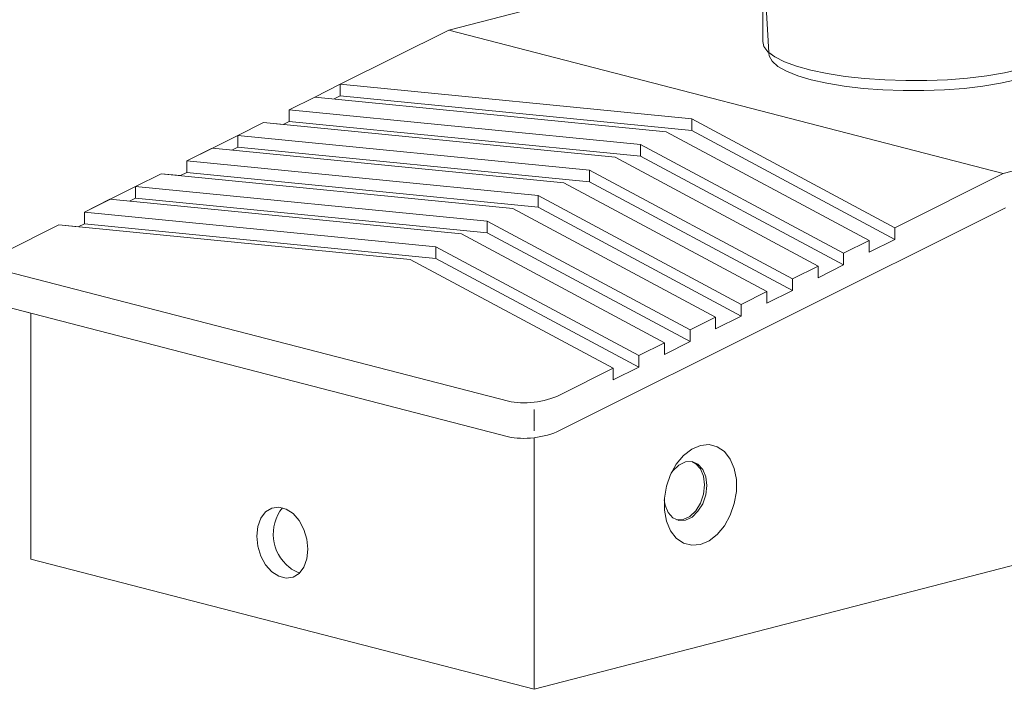
# Model space of a CAD drawing. Units: inches. Extents: x 53 to 243, y -34 to 243.
# Drawn here: x 96 to 151, y 51 to 89 of the extents above; entities that cross this region are included whole.
import ezdxf

# ---------------------------------------------------------------- set-up
doc = ezdxf.new("R2010")
doc.units = ezdxf.units.IN
doc.header["$MEASUREMENT"] = 0
doc.layers.add('_U+30EC_U+30A4_U+30E4_U+30FC 1', color=7, linetype='Continuous')

# ---------------------------------------------------------------- blocks, each defined once
blk = doc.blocks.new('block 63')
at = {"layer": '_U+30EC_U+30A4_U+30E4_U+30FC 1', "color": 29, "lineweight": 18}
blk.add_lwpolyline([(138.083, 86.71), (138.083, 86.669)], dxfattribs=at)
blk = doc.blocks.new('block 68')
at = {"layer": '_U+30EC_U+30A4_U+30E4_U+30FC 1', "color": 29, "lineweight": 18}
blk.add_lwpolyline([(137.746, 106.209), (137.746, 87.321)], dxfattribs=at)
blk = doc.blocks.new('block 306')
at = {"layer": '_U+30EC_U+30A4_U+30E4_U+30FC 1', "color": 29, "lineweight": 18}
blk.add_lwpolyline([(140.453, 85.189), (139.697, 85.415), (139.073, 85.666), (138.593, 85.938), (138.268, 86.224), (138.104, 86.52), (138.083, 86.669)], dxfattribs=at)
blk = doc.blocks.new('block 307')
at = {"layer": '_U+30EC_U+30A4_U+30E4_U+30FC 1', "color": 29, "lineweight": 18}
blk.add_lwpolyline([(154.266, 86.669), (154.245, 86.52), (154.081, 86.224), (153.756, 85.938), (153.276, 85.666), (152.652, 85.415), (151.896, 85.189), (151.024, 84.993), (150.052, 84.831), (149.002, 84.707), (147.894, 84.623), (146.751, 84.581), (145.597, 84.581), (144.455, 84.623), (143.347, 84.707), (142.297, 84.831), (141.326, 84.993), (140.453, 85.189)], dxfattribs=at)
blk = doc.blocks.new('block 310')
at = {"layer": '_U+30EC_U+30A4_U+30E4_U+30FC 1', "color": 29, "lineweight": 18}
blk.add_lwpolyline([(152.134, 85.778), (151.247, 85.579), (150.261, 85.413), (149.195, 85.284), (148.071, 85.195), (146.909, 85.148), (145.733, 85.142), (144.566, 85.18), (143.43, 85.258), (142.348, 85.377), (141.34, 85.534), (140.426, 85.725), (139.624, 85.948), (138.95, 86.197), (138.416, 86.468), (138.033, 86.756), (137.809, 87.055), (137.746, 87.321)], dxfattribs=at)
blk = doc.blocks.new('block 312')
at = {"layer": '_U+30EC_U+30A4_U+30E4_U+30FC 1', "color": 29, "lineweight": 18}
blk.add_lwpolyline([(129.387, 69.055), (126.388, 67.555)], dxfattribs=at)
blk = doc.blocks.new('block 313')
at = {"layer": '_U+30EC_U+30A4_U+30E4_U+30FC 1', "color": 29, "lineweight": 18}
blk.add_open_spline([(123.527, 67.211), (124.317, 67.006), (125.598, 67.161), (126.388, 67.555)], degree=3, dxfattribs=at)
blk = doc.blocks.new('block 314')
at = {"layer": '_U+30EC_U+30A4_U+30E4_U+30FC 1', "color": 29, "lineweight": 18}
blk.add_lwpolyline([(123.527, 67.211), (95.396, 74.492)], dxfattribs=at)
blk = doc.blocks.new('block 316')
at = {"layer": '_U+30EC_U+30A4_U+30E4_U+30FC 1', "color": 29, "lineweight": 18}
blk.add_lwpolyline([(98.396, 77.075), (95.396, 75.576)], dxfattribs=at)
blk = doc.blocks.new('block 317')
at = {"layer": '_U+30EC_U+30A4_U+30E4_U+30FC 1', "color": 29, "lineweight": 18}
blk.add_lwpolyline([(118.044, 75.14), (98.396, 77.075)], dxfattribs=at)
blk = doc.blocks.new('block 318')
at = {"layer": '_U+30EC_U+30A4_U+30E4_U+30FC 1', "color": 29, "lineweight": 18}
blk.add_lwpolyline([(129.387, 69.055), (118.044, 75.14)], dxfattribs=at)
blk = doc.blocks.new('block 319')
at = {"layer": '_U+30EC_U+30A4_U+30E4_U+30FC 1', "color": 29, "lineweight": 18}
blk.add_lwpolyline([(151.181, 79.944), (145.122, 76.917)], dxfattribs=at)
blk = doc.blocks.new('block 320')
at = {"layer": '_U+30EC_U+30A4_U+30E4_U+30FC 1', "color": 29, "lineweight": 18}
blk.add_lwpolyline([(173.59, 85.744), (151.181, 79.944)], dxfattribs=at)
blk = doc.blocks.new('block 322')
at = {"layer": '_U+30EC_U+30A4_U+30E4_U+30FC 1', "color": 29, "lineweight": 18}
blk.add_lwpolyline([(129.387, 68.403), (129.387, 69.055)], dxfattribs=at)
blk = doc.blocks.new('block 323')
at = {"layer": '_U+30EC_U+30A4_U+30E4_U+30FC 1', "color": 29, "lineweight": 18}
blk.add_lwpolyline([(130.818, 69.118), (129.387, 68.403)], dxfattribs=at)
blk = doc.blocks.new('block 324')
at = {"layer": '_U+30EC_U+30A4_U+30E4_U+30FC 1', "color": 29, "lineweight": 18}
blk.add_lwpolyline([(130.818, 69.118), (130.818, 69.769)], dxfattribs=at)
blk = doc.blocks.new('block 325')
at = {"layer": '_U+30EC_U+30A4_U+30E4_U+30FC 1', "color": 29, "lineweight": 18}
blk.add_lwpolyline([(132.248, 70.484), (130.818, 69.769)], dxfattribs=at)
blk = doc.blocks.new('block 326')
at = {"layer": '_U+30EC_U+30A4_U+30E4_U+30FC 1', "color": 29, "lineweight": 18}
blk.add_lwpolyline([(132.248, 69.832), (132.248, 70.484)], dxfattribs=at)
blk = doc.blocks.new('block 327')
at = {"layer": '_U+30EC_U+30A4_U+30E4_U+30FC 1', "color": 29, "lineweight": 18}
blk.add_lwpolyline([(133.679, 70.547), (132.248, 69.832)], dxfattribs=at)
blk = doc.blocks.new('block 328')
at = {"layer": '_U+30EC_U+30A4_U+30E4_U+30FC 1', "color": 29, "lineweight": 18}
blk.add_lwpolyline([(133.679, 70.547), (133.679, 71.198)], dxfattribs=at)
blk = doc.blocks.new('block 329')
at = {"layer": '_U+30EC_U+30A4_U+30E4_U+30FC 1', "color": 29, "lineweight": 18}
blk.add_lwpolyline([(135.109, 71.913), (133.679, 71.198)], dxfattribs=at)
blk = doc.blocks.new('block 330')
at = {"layer": '_U+30EC_U+30A4_U+30E4_U+30FC 1', "color": 29, "lineweight": 18}
blk.add_lwpolyline([(135.109, 71.262), (135.109, 71.913)], dxfattribs=at)
blk = doc.blocks.new('block 331')
at = {"layer": '_U+30EC_U+30A4_U+30E4_U+30FC 1', "color": 29, "lineweight": 18}
blk.add_lwpolyline([(136.539, 71.977), (135.109, 71.262)], dxfattribs=at)
blk = doc.blocks.new('block 332')
at = {"layer": '_U+30EC_U+30A4_U+30E4_U+30FC 1', "color": 29, "lineweight": 18}
blk.add_lwpolyline([(136.539, 71.977), (136.539, 72.628)], dxfattribs=at)
blk = doc.blocks.new('block 333')
at = {"layer": '_U+30EC_U+30A4_U+30E4_U+30FC 1', "color": 29, "lineweight": 18}
blk.add_lwpolyline([(137.97, 73.343), (136.539, 72.628)], dxfattribs=at)
blk = doc.blocks.new('block 334')
at = {"layer": '_U+30EC_U+30A4_U+30E4_U+30FC 1', "color": 29, "lineweight": 18}
blk.add_lwpolyline([(137.97, 72.692), (137.97, 73.343)], dxfattribs=at)
blk = doc.blocks.new('block 335')
at = {"layer": '_U+30EC_U+30A4_U+30E4_U+30FC 1', "color": 29, "lineweight": 18}
blk.add_lwpolyline([(139.4, 73.406), (137.97, 72.692)], dxfattribs=at)
blk = doc.blocks.new('block 336')
at = {"layer": '_U+30EC_U+30A4_U+30E4_U+30FC 1', "color": 29, "lineweight": 18}
blk.add_lwpolyline([(139.4, 73.406), (139.4, 74.058)], dxfattribs=at)
blk = doc.blocks.new('block 337')
at = {"layer": '_U+30EC_U+30A4_U+30E4_U+30FC 1', "color": 29, "lineweight": 18}
blk.add_lwpolyline([(140.83, 74.772), (139.4, 74.058)], dxfattribs=at)
blk = doc.blocks.new('block 338')
at = {"layer": '_U+30EC_U+30A4_U+30E4_U+30FC 1', "color": 29, "lineweight": 18}
blk.add_lwpolyline([(140.83, 74.121), (140.83, 74.772)], dxfattribs=at)
blk = doc.blocks.new('block 339')
at = {"layer": '_U+30EC_U+30A4_U+30E4_U+30FC 1', "color": 29, "lineweight": 18}
blk.add_lwpolyline([(142.261, 74.836), (140.83, 74.121)], dxfattribs=at)
blk = doc.blocks.new('block 340')
at = {"layer": '_U+30EC_U+30A4_U+30E4_U+30FC 1', "color": 29, "lineweight": 18}
blk.add_lwpolyline([(142.261, 74.836), (142.261, 75.487)], dxfattribs=at)
blk = doc.blocks.new('block 341')
at = {"layer": '_U+30EC_U+30A4_U+30E4_U+30FC 1', "color": 29, "lineweight": 18}
blk.add_lwpolyline([(143.691, 76.202), (142.261, 75.487)], dxfattribs=at)
blk = doc.blocks.new('block 342')
at = {"layer": '_U+30EC_U+30A4_U+30E4_U+30FC 1', "color": 29, "lineweight": 18}
blk.add_lwpolyline([(143.691, 75.55), (143.691, 76.202)], dxfattribs=at)
blk = doc.blocks.new('block 343')
at = {"layer": '_U+30EC_U+30A4_U+30E4_U+30FC 1', "color": 29, "lineweight": 18}
blk.add_lwpolyline([(145.122, 76.265), (143.691, 75.55)], dxfattribs=at)
blk = doc.blocks.new('block 344')
at = {"layer": '_U+30EC_U+30A4_U+30E4_U+30FC 1', "color": 29, "lineweight": 18}
blk.add_lwpolyline([(145.122, 76.265), (145.122, 76.917)], dxfattribs=at)
blk = doc.blocks.new('block 345')
at = {"layer": '_U+30EC_U+30A4_U+30E4_U+30FC 1', "color": 29, "lineweight": 18}
blk.add_lwpolyline([(126.388, 65.571), (151.306, 78.022)], dxfattribs=at)
blk = doc.blocks.new('block 346')
at = {"layer": '_U+30EC_U+30A4_U+30E4_U+30FC 1', "color": 29, "lineweight": 18}
blk.add_open_spline([(123.527, 65.227), (124.317, 65.022), (125.598, 65.176), (126.388, 65.571)], degree=3, dxfattribs=at)
blk = doc.blocks.new('block 347')
at = {"layer": '_U+30EC_U+30A4_U+30E4_U+30FC 1', "color": 29, "lineweight": 18}
blk.add_lwpolyline([(123.527, 65.227), (95.396, 72.508)], dxfattribs=at)
blk = doc.blocks.new('block 349')
at = {"layer": '_U+30EC_U+30A4_U+30E4_U+30FC 1', "color": 29, "lineweight": 18}
blk.add_lwpolyline([(134.255, 59.207), (134.74, 59.413), (135.197, 59.768), (135.599, 60.251), (135.922, 60.834), (136.149, 61.484), (136.266, 62.162), (136.266, 62.829), (136.149, 63.447), (135.922, 63.979), (135.599, 64.395), (135.197, 64.67), (134.74, 64.788), (134.255, 64.743), (133.77, 64.537), (133.313, 64.182), (132.911, 63.699), (132.587, 63.116), (132.36, 62.466), (132.243, 61.788), (132.243, 61.121), (132.36, 60.503), (132.587, 59.971), (132.911, 59.555), (133.313, 59.28), (133.77, 59.162), (134.255, 59.207)], dxfattribs=at)
blk = doc.blocks.new('block 351')
at = {"layer": '_U+30EC_U+30A4_U+30E4_U+30FC 1', "color": 29, "lineweight": 18}
blk.add_lwpolyline([(124.957, 51.101), (172.159, 63.318)], dxfattribs=at)
blk = doc.blocks.new('block 352')
at = {"layer": '_U+30EC_U+30A4_U+30E4_U+30FC 1', "color": 29, "lineweight": 18}
blk.add_lwpolyline([(124.957, 65.174), (124.957, 51.101)], dxfattribs=at)
blk = doc.blocks.new('block 353')
at = {"layer": '_U+30EC_U+30A4_U+30E4_U+30FC 1', "color": 29, "lineweight": 18}
blk.add_lwpolyline([(96.827, 58.382), (124.957, 51.101)], dxfattribs=at)
blk = doc.blocks.new('block 354')
at = {"layer": '_U+30EC_U+30A4_U+30E4_U+30FC 1', "color": 29, "lineweight": 18}
blk.add_lwpolyline([(96.827, 72.138), (96.827, 58.382)], dxfattribs=at)
blk = doc.blocks.new('block 355')
at = {"layer": '_U+30EC_U+30A4_U+30E4_U+30FC 1', "color": 29, "lineweight": 18}
blk.add_lwpolyline([(109.462, 59.671), (109.52, 60.207), (109.689, 60.669), (109.955, 61.02), (110.298, 61.232), (110.689, 61.288), (111.096, 61.182), (111.486, 60.925), (111.829, 60.536), (112.095, 60.046), (112.264, 59.496), (112.323, 58.931), (112.264, 58.396), (112.095, 57.933), (111.829, 57.582), (111.486, 57.37), (111.096, 57.315), (110.689, 57.42), (110.298, 57.678), (109.955, 58.067), (109.689, 58.556), (109.52, 59.106), (109.462, 59.671)], dxfattribs=at)
blk = doc.blocks.new('block 356')
at = {"layer": '_U+30EC_U+30A4_U+30E4_U+30FC 1', "color": 29, "lineweight": 18}
blk.add_lwpolyline([(119.474, 75.203), (130.818, 69.118)], dxfattribs=at)
blk = doc.blocks.new('block 357')
at = {"layer": '_U+30EC_U+30A4_U+30E4_U+30FC 1', "color": 29, "lineweight": 18}
blk.add_lwpolyline([(99.485, 76.968), (99.826, 77.139)], dxfattribs=at)
blk = doc.blocks.new('block 358')
at = {"layer": '_U+30EC_U+30A4_U+30E4_U+30FC 1', "color": 29, "lineweight": 18}
blk.add_lwpolyline([(99.826, 77.139), (119.474, 75.203)], dxfattribs=at)
blk = doc.blocks.new('block 359')
at = {"layer": '_U+30EC_U+30A4_U+30E4_U+30FC 1', "color": 29, "lineweight": 18}
blk.add_lwpolyline([(119.474, 75.854), (130.818, 69.769)], dxfattribs=at)
blk = doc.blocks.new('block 360')
at = {"layer": '_U+30EC_U+30A4_U+30E4_U+30FC 1', "color": 29, "lineweight": 18}
blk.add_lwpolyline([(99.826, 77.79), (119.474, 75.854)], dxfattribs=at)
blk = doc.blocks.new('block 361')
at = {"layer": '_U+30EC_U+30A4_U+30E4_U+30FC 1', "color": 29, "lineweight": 18}
blk.add_lwpolyline([(101.257, 78.505), (99.826, 77.79)], dxfattribs=at)
blk = doc.blocks.new('block 362')
at = {"layer": '_U+30EC_U+30A4_U+30E4_U+30FC 1', "color": 29, "lineweight": 18}
blk.add_lwpolyline([(120.905, 76.569), (101.257, 78.505)], dxfattribs=at)
blk = doc.blocks.new('block 363')
at = {"layer": '_U+30EC_U+30A4_U+30E4_U+30FC 1', "color": 29, "lineweight": 18}
blk.add_lwpolyline([(132.248, 70.484), (120.905, 76.569)], dxfattribs=at)
blk = doc.blocks.new('block 364')
at = {"layer": '_U+30EC_U+30A4_U+30E4_U+30FC 1', "color": 29, "lineweight": 18}
blk.add_lwpolyline([(119.474, 75.203), (119.474, 75.854)], dxfattribs=at)
blk = doc.blocks.new('block 365')
at = {"layer": '_U+30EC_U+30A4_U+30E4_U+30FC 1', "color": 29, "lineweight": 18}
blk.add_lwpolyline([(122.335, 76.632), (133.679, 70.547)], dxfattribs=at)
blk = doc.blocks.new('block 366')
at = {"layer": '_U+30EC_U+30A4_U+30E4_U+30FC 1', "color": 29, "lineweight": 18}
blk.add_lwpolyline([(102.346, 78.398), (102.687, 78.568)], dxfattribs=at)
blk = doc.blocks.new('block 367')
at = {"layer": '_U+30EC_U+30A4_U+30E4_U+30FC 1', "color": 29, "lineweight": 18}
blk.add_lwpolyline([(102.687, 78.568), (122.335, 76.632)], dxfattribs=at)
blk = doc.blocks.new('block 368')
at = {"layer": '_U+30EC_U+30A4_U+30E4_U+30FC 1', "color": 29, "lineweight": 18}
blk.add_lwpolyline([(122.335, 77.284), (133.679, 71.198)], dxfattribs=at)
blk = doc.blocks.new('block 369')
at = {"layer": '_U+30EC_U+30A4_U+30E4_U+30FC 1', "color": 29, "lineweight": 18}
blk.add_lwpolyline([(102.687, 79.22), (122.335, 77.284)], dxfattribs=at)
blk = doc.blocks.new('block 370')
at = {"layer": '_U+30EC_U+30A4_U+30E4_U+30FC 1', "color": 29, "lineweight": 18}
blk.add_lwpolyline([(104.118, 79.934), (102.687, 79.22)], dxfattribs=at)
blk = doc.blocks.new('block 371')
at = {"layer": '_U+30EC_U+30A4_U+30E4_U+30FC 1', "color": 29, "lineweight": 18}
blk.add_lwpolyline([(123.765, 77.999), (104.118, 79.934)], dxfattribs=at)
blk = doc.blocks.new('block 372')
at = {"layer": '_U+30EC_U+30A4_U+30E4_U+30FC 1', "color": 29, "lineweight": 18}
blk.add_lwpolyline([(135.109, 71.913), (123.765, 77.999)], dxfattribs=at)
blk = doc.blocks.new('block 373')
at = {"layer": '_U+30EC_U+30A4_U+30E4_U+30FC 1', "color": 29, "lineweight": 18}
blk.add_lwpolyline([(122.335, 76.632), (122.335, 77.284)], dxfattribs=at)
blk = doc.blocks.new('block 374')
at = {"layer": '_U+30EC_U+30A4_U+30E4_U+30FC 1', "color": 29, "lineweight": 18}
blk.add_lwpolyline([(125.196, 78.062), (136.539, 71.977)], dxfattribs=at)
blk = doc.blocks.new('block 375')
at = {"layer": '_U+30EC_U+30A4_U+30E4_U+30FC 1', "color": 29, "lineweight": 18}
blk.add_lwpolyline([(105.206, 79.827), (105.548, 79.998)], dxfattribs=at)
blk = doc.blocks.new('block 376')
at = {"layer": '_U+30EC_U+30A4_U+30E4_U+30FC 1', "color": 29, "lineweight": 18}
blk.add_lwpolyline([(105.548, 79.998), (125.196, 78.062)], dxfattribs=at)
blk = doc.blocks.new('block 377')
at = {"layer": '_U+30EC_U+30A4_U+30E4_U+30FC 1', "color": 29, "lineweight": 18}
blk.add_lwpolyline([(125.196, 78.713), (136.539, 72.628)], dxfattribs=at)
blk = doc.blocks.new('block 378')
at = {"layer": '_U+30EC_U+30A4_U+30E4_U+30FC 1', "color": 29, "lineweight": 18}
blk.add_lwpolyline([(105.548, 80.649), (125.196, 78.713)], dxfattribs=at)
blk = doc.blocks.new('block 379')
at = {"layer": '_U+30EC_U+30A4_U+30E4_U+30FC 1', "color": 29, "lineweight": 18}
blk.add_lwpolyline([(106.978, 81.364), (105.548, 80.649)], dxfattribs=at)
blk = doc.blocks.new('block 380')
at = {"layer": '_U+30EC_U+30A4_U+30E4_U+30FC 1', "color": 29, "lineweight": 18}
blk.add_lwpolyline([(126.626, 79.428), (106.978, 81.364)], dxfattribs=at)
blk = doc.blocks.new('block 381')
at = {"layer": '_U+30EC_U+30A4_U+30E4_U+30FC 1', "color": 29, "lineweight": 18}
blk.add_lwpolyline([(137.97, 73.343), (126.626, 79.428)], dxfattribs=at)
blk = doc.blocks.new('block 382')
at = {"layer": '_U+30EC_U+30A4_U+30E4_U+30FC 1', "color": 29, "lineweight": 18}
blk.add_lwpolyline([(125.196, 78.062), (125.196, 78.713)], dxfattribs=at)
blk = doc.blocks.new('block 383')
at = {"layer": '_U+30EC_U+30A4_U+30E4_U+30FC 1', "color": 29, "lineweight": 18}
blk.add_lwpolyline([(133.42, 60.562), (133.789, 60.738), (134.121, 61.055), (134.385, 61.483), (134.554, 61.981), (134.612, 62.5), (134.554, 62.987), (134.385, 63.397), (134.121, 63.69), (133.789, 63.835), (133.42, 63.819), (133.052, 63.644), (132.72, 63.327), (132.624, 63.197)], dxfattribs=at)
blk = doc.blocks.new('block 384')
at = {"layer": '_U+30EC_U+30A4_U+30E4_U+30FC 1', "color": 29, "lineweight": 18}
blk.add_lwpolyline([(132.236, 61.697), (132.287, 61.394), (132.456, 60.984), (132.72, 60.692), (133.052, 60.547), (133.42, 60.562)], dxfattribs=at)
blk = doc.blocks.new('block 385')
at = {"layer": '_U+30EC_U+30A4_U+30E4_U+30FC 1', "color": 29, "lineweight": 18}
blk.add_lwpolyline([(128.056, 79.491), (139.4, 73.406)], dxfattribs=at)
blk = doc.blocks.new('block 386')
at = {"layer": '_U+30EC_U+30A4_U+30E4_U+30FC 1', "color": 29, "lineweight": 18}
blk.add_lwpolyline([(108.067, 81.256), (108.409, 81.427)], dxfattribs=at)
blk = doc.blocks.new('block 387')
at = {"layer": '_U+30EC_U+30A4_U+30E4_U+30FC 1', "color": 29, "lineweight": 18}
blk.add_lwpolyline([(108.409, 81.427), (128.056, 79.491)], dxfattribs=at)
blk = doc.blocks.new('block 388')
at = {"layer": '_U+30EC_U+30A4_U+30E4_U+30FC 1', "color": 29, "lineweight": 18}
blk.add_lwpolyline([(128.056, 80.143), (139.4, 74.058)], dxfattribs=at)
blk = doc.blocks.new('block 389')
at = {"layer": '_U+30EC_U+30A4_U+30E4_U+30FC 1', "color": 29, "lineweight": 18}
blk.add_lwpolyline([(108.409, 82.079), (128.056, 80.143)], dxfattribs=at)
blk = doc.blocks.new('block 390')
at = {"layer": '_U+30EC_U+30A4_U+30E4_U+30FC 1', "color": 29, "lineweight": 18}
blk.add_lwpolyline([(109.839, 82.793), (108.409, 82.079)], dxfattribs=at)
blk = doc.blocks.new('block 391')
at = {"layer": '_U+30EC_U+30A4_U+30E4_U+30FC 1', "color": 29, "lineweight": 18}
blk.add_lwpolyline([(129.487, 80.857), (109.839, 82.793)], dxfattribs=at)
blk = doc.blocks.new('block 392')
at = {"layer": '_U+30EC_U+30A4_U+30E4_U+30FC 1', "color": 29, "lineweight": 18}
blk.add_lwpolyline([(140.83, 74.772), (129.487, 80.857)], dxfattribs=at)
blk = doc.blocks.new('block 393')
at = {"layer": '_U+30EC_U+30A4_U+30E4_U+30FC 1', "color": 29, "lineweight": 18}
blk.add_lwpolyline([(128.056, 79.491), (128.056, 80.143)], dxfattribs=at)
blk = doc.blocks.new('block 394')
at = {"layer": '_U+30EC_U+30A4_U+30E4_U+30FC 1', "color": 29, "lineweight": 18}
blk.add_lwpolyline([(133.782, 63.836), (134.002, 63.72), (134.265, 63.429), (134.435, 63.018), (134.493, 62.53), (134.435, 62.012), (134.265, 61.515), (134.002, 61.086), (133.67, 60.769), (133.301, 60.594), (132.939, 60.577)], dxfattribs=at)
blk = doc.blocks.new('block 395')
at = {"layer": '_U+30EC_U+30A4_U+30E4_U+30FC 1', "color": 29, "lineweight": 18}
blk.add_lwpolyline([(130.917, 80.921), (142.261, 74.836)], dxfattribs=at)
blk = doc.blocks.new('block 396')
at = {"layer": '_U+30EC_U+30A4_U+30E4_U+30FC 1', "color": 29, "lineweight": 18}
blk.add_lwpolyline([(110.928, 82.686), (111.269, 82.857)], dxfattribs=at)
blk = doc.blocks.new('block 397')
at = {"layer": '_U+30EC_U+30A4_U+30E4_U+30FC 1', "color": 29, "lineweight": 18}
blk.add_lwpolyline([(111.269, 82.857), (130.917, 80.921)], dxfattribs=at)
blk = doc.blocks.new('block 398')
at = {"layer": '_U+30EC_U+30A4_U+30E4_U+30FC 1', "color": 29, "lineweight": 18}
blk.add_lwpolyline([(130.917, 81.572), (142.261, 75.487)], dxfattribs=at)
blk = doc.blocks.new('block 399')
at = {"layer": '_U+30EC_U+30A4_U+30E4_U+30FC 1', "color": 29, "lineweight": 18}
blk.add_lwpolyline([(111.269, 83.508), (130.917, 81.572)], dxfattribs=at)
blk = doc.blocks.new('block 400')
at = {"layer": '_U+30EC_U+30A4_U+30E4_U+30FC 1', "color": 29, "lineweight": 18}
blk.add_lwpolyline([(112.7, 84.223), (111.269, 83.508)], dxfattribs=at)
blk = doc.blocks.new('block 401')
at = {"layer": '_U+30EC_U+30A4_U+30E4_U+30FC 1', "color": 29, "lineweight": 18}
blk.add_lwpolyline([(132.347, 82.287), (112.7, 84.223)], dxfattribs=at)
blk = doc.blocks.new('block 402')
at = {"layer": '_U+30EC_U+30A4_U+30E4_U+30FC 1', "color": 29, "lineweight": 18}
blk.add_lwpolyline([(143.691, 76.202), (132.347, 82.287)], dxfattribs=at)
blk = doc.blocks.new('block 403')
at = {"layer": '_U+30EC_U+30A4_U+30E4_U+30FC 1', "color": 29, "lineweight": 18}
blk.add_lwpolyline([(130.917, 80.921), (130.917, 81.572)], dxfattribs=at)
blk = doc.blocks.new('block 404')
at = {"layer": '_U+30EC_U+30A4_U+30E4_U+30FC 1', "color": 29, "lineweight": 18}
blk.add_lwpolyline([(133.778, 82.351), (145.122, 76.265)], dxfattribs=at)
blk = doc.blocks.new('block 405')
at = {"layer": '_U+30EC_U+30A4_U+30E4_U+30FC 1', "color": 29, "lineweight": 18}
blk.add_lwpolyline([(113.789, 84.115), (114.13, 84.286)], dxfattribs=at)
blk = doc.blocks.new('block 406')
at = {"layer": '_U+30EC_U+30A4_U+30E4_U+30FC 1', "color": 29, "lineweight": 18}
blk.add_lwpolyline([(114.13, 84.286), (133.778, 82.351)], dxfattribs=at)
blk = doc.blocks.new('block 407')
at = {"layer": '_U+30EC_U+30A4_U+30E4_U+30FC 1', "color": 29, "lineweight": 18}
blk.add_open_spline([(110.895, 61.254), (110.082, 60.229), (110.254, 58.739), (111.279, 57.927), (111.451, 57.79), (111.64, 57.679), (111.842, 57.595)], degree=3, knots=[0, 0, 0, 0, 1, 1, 1, 2, 2, 2, 2], dxfattribs=at)
blk = doc.blocks.new('block 408')
at = {"layer": '_U+30EC_U+30A4_U+30E4_U+30FC 1', "color": 29, "lineweight": 18}
blk.add_lwpolyline([(120.189, 87.965), (114.13, 84.937)], dxfattribs=at)
blk = doc.blocks.new('block 409')
at = {"layer": '_U+30EC_U+30A4_U+30E4_U+30FC 1', "color": 29, "lineweight": 18}
blk.add_lwpolyline([(151.181, 79.944), (120.189, 87.965)], dxfattribs=at)
blk = doc.blocks.new('block 410')
at = {"layer": '_U+30EC_U+30A4_U+30E4_U+30FC 1', "color": 29, "lineweight": 18}
blk.add_lwpolyline([(133.778, 83.002), (145.122, 76.917)], dxfattribs=at)
blk = doc.blocks.new('block 411')
at = {"layer": '_U+30EC_U+30A4_U+30E4_U+30FC 1', "color": 29, "lineweight": 18}
blk.add_lwpolyline([(114.13, 84.937), (133.778, 83.002)], dxfattribs=at)
blk = doc.blocks.new('block 412')
at = {"layer": '_U+30EC_U+30A4_U+30E4_U+30FC 1', "color": 29, "lineweight": 18}
blk.add_lwpolyline([(133.778, 82.351), (133.778, 83.002)], dxfattribs=at)
blk = doc.blocks.new('block 413')
at = {"layer": '_U+30EC_U+30A4_U+30E4_U+30FC 1', "color": 29, "lineweight": 18}
blk.add_lwpolyline([(99.826, 77.139), (99.826, 77.79)], dxfattribs=at)
blk = doc.blocks.new('block 414')
at = {"layer": '_U+30EC_U+30A4_U+30E4_U+30FC 1', "color": 29, "lineweight": 18}
blk.add_lwpolyline([(102.687, 78.568), (102.687, 79.22)], dxfattribs=at)
blk = doc.blocks.new('block 416')
at = {"layer": '_U+30EC_U+30A4_U+30E4_U+30FC 1', "color": 29, "lineweight": 18}
blk.add_lwpolyline([(137.746, 92.509), (120.189, 87.965)], dxfattribs=at)
blk = doc.blocks.new('block 418')
at = {"layer": '_U+30EC_U+30A4_U+30E4_U+30FC 1', "color": 29, "lineweight": 18}
blk.add_lwpolyline([(105.548, 79.998), (105.548, 80.649)], dxfattribs=at)
blk = doc.blocks.new('block 419')
at = {"layer": '_U+30EC_U+30A4_U+30E4_U+30FC 1', "color": 29, "lineweight": 18}
blk.add_lwpolyline([(108.409, 81.427), (108.409, 82.079)], dxfattribs=at)
blk = doc.blocks.new('block 421')
at = {"layer": '_U+30EC_U+30A4_U+30E4_U+30FC 1', "color": 29, "lineweight": 18}
blk.add_lwpolyline([(111.269, 82.857), (111.269, 83.508)], dxfattribs=at)
blk = doc.blocks.new('block 422')
at = {"layer": '_U+30EC_U+30A4_U+30E4_U+30FC 1', "color": 29, "lineweight": 18}
blk.add_lwpolyline([(114.13, 84.286), (114.13, 84.937)], dxfattribs=at)

msp = doc.modelspace()

# ---------------------------------------------------------------- linework, layer by layer
at = {"layer": '_U+30EC_U+30A4_U+30E4_U+30FC 1', "color": 29, "lineweight": 18}
msp.add_lwpolyline([(124.957, 66.757), (124.957, 65.559)], dxfattribs=at)
at = {"layer": '_U+30EC_U+30A4_U+30E4_U+30FC 1', "lineweight": 0}
msp.add_open_spline([(180.951, 79.1), (180.925, 79.444), (180.877, 79.786), (180.808, 80.125), (180.738, 80.471), (180.646, 80.812), (180.532, 81.146), (180.417, 81.487), (180.278, 81.82), (180.119, 82.143), (179.957, 82.472), (179.772, 82.79), (179.567, 83.093), (179.381, 83.367), (179.179, 83.629), (178.961, 83.875), (178.746, 84.119), (178.516, 84.349), (178.272, 84.562), (178.031, 84.773), (177.777, 84.968), (177.511, 85.143), (177.248, 85.316), (176.973, 85.471), (176.69, 85.611), (176.411, 85.749), (176.123, 85.875), (175.824, 85.96), (175.72, 85.989), (175.615, 86.013), (175.509, 86.038), (175.379, 86.13), (175.25, 86.223), (175.116, 86.312), (174.807, 86.517), (174.486, 86.713), (174.167, 86.909), (174.054, 86.942), (173.94, 86.972), (173.825, 86.997), (173.825, 86.997), (172.717, 86.71), (172.717, 86.71), (172.717, 86.71), (162.766, 89.286), (162.766, 89.286), (162.594, 89.416), (162.422, 89.545), (162.243, 89.669), (161.94, 89.879), (161.617, 90.073), (161.294, 90.266), (161.18, 90.299), (161.066, 90.329), (160.952, 90.354), (160.952, 90.354), (159.795, 90.055), (159.795, 90.055), (159.795, 90.055), (154.603, 91.398), (154.603, 91.398), (154.603, 91.398), (154.267, 86.729), (154.267, 86.729), (154.267, 86.729), (154.043, 86.539), (154.043, 86.539), (154.043, 86.539), (153.546, 86.263), (153.546, 86.263), (153.546, 86.263), (152.906, 86.008), (152.906, 86.008), (152.906, 86.008), (152.134, 85.778), (152.134, 85.778), (152.134, 85.778), (151.247, 85.579), (151.247, 85.579), (151.247, 85.579), (150.261, 85.413), (150.261, 85.413), (150.261, 85.413), (149.195, 85.284), (149.195, 85.284), (149.195, 85.284), (148.071, 85.195), (148.071, 85.195), (148.071, 85.195), (146.909, 85.148), (146.909, 85.148), (146.909, 85.148), (145.733, 85.142), (145.733, 85.142), (145.733, 85.142), (144.566, 85.18), (144.566, 85.18), (144.566, 85.18), (143.43, 85.258), (143.43, 85.258), (143.43, 85.258), (142.348, 85.377), (142.348, 85.377), (142.348, 85.377), (141.34, 85.534), (141.34, 85.534), (141.34, 85.534), (140.426, 85.725), (140.426, 85.725), (140.426, 85.725), (139.624, 85.948), (139.624, 85.948), (139.624, 85.948), (138.95, 86.197), (138.95, 86.197), (138.95, 86.197), (138.416, 86.468), (138.416, 86.468), (138.416, 86.468), (138.083, 86.719), (138.083, 86.719), (138.083, 86.719), (137.746, 92.509), (137.746, 92.509), (137.746, 92.509), (120.189, 87.965), (120.189, 87.965), (120.189, 87.965), (114.13, 84.937), (114.13, 84.937), (114.13, 84.937), (112.7, 84.223), (112.7, 84.223), (112.7, 84.223), (111.269, 83.508), (111.269, 83.508), (111.269, 83.508), (111.269, 82.857), (111.269, 82.857), (111.269, 82.857), (110.928, 82.686), (110.928, 82.686), (110.928, 82.686), (109.839, 82.793), (109.839, 82.793), (109.839, 82.793), (108.409, 82.079), (108.409, 82.079), (108.409, 82.079), (105.548, 80.649), (105.548, 80.649), (105.548, 80.649), (105.548, 79.998), (105.548, 79.998), (105.548, 79.998), (105.206, 79.827), (105.206, 79.827), (105.206, 79.827), (104.118, 79.934), (104.118, 79.934), (104.118, 79.934), (102.687, 79.22), (102.687, 79.22), (102.687, 79.22), (99.826, 77.79), (99.826, 77.79), (99.826, 77.79), (99.826, 77.139), (99.826, 77.139), (99.826, 77.139), (99.485, 76.968), (99.485, 76.968), (99.485, 76.968), (98.396, 77.075), (98.396, 77.075), (98.396, 77.075), (95.396, 75.576), (95.396, 75.576), (95.001, 75.379), (94.804, 75.159), (94.804, 74.963), (94.804, 74.963), (94.804, 74.963), (94.804, 74.963), (94.804, 74.963), (94.804, 74.961), (94.804, 74.961), (94.804, 74.961), (94.804, 72.979), (94.804, 72.979), (94.804, 72.775), (95.017, 72.606), (95.396, 72.508), (95.396, 72.508), (96.827, 72.137), (96.827, 72.137), (96.827, 72.137), (96.827, 58.382), (96.827, 58.382), (96.827, 58.382), (124.957, 51.101), (124.957, 51.101), (124.957, 51.101), (172.159, 63.318), (172.159, 63.318), (172.159, 63.318), (172.159, 70.113), (172.159, 70.113), (172.159, 70.113), (174.167, 70.633), (174.167, 70.633), (174.686, 70.862), (175.205, 71.091), (175.692, 71.316), (176.195, 71.548), (176.665, 71.776), (177.075, 71.988), (177.155, 72.029), (177.232, 72.07), (177.309, 72.11), (177.591, 72.266), (177.874, 72.421), (178.113, 72.563), (178.36, 72.711), (178.561, 72.844), (178.729, 72.967), (178.855, 73.059), (178.962, 73.145), (179.07, 73.231), (179.13, 73.349), (179.187, 73.469), (179.24, 73.591), (179.251, 73.625), (179.26, 73.661), (179.271, 73.696), (179.282, 73.708), (179.294, 73.72), (179.306, 73.732), (179.518, 73.956), (179.689, 74.216), (179.85, 74.481), (180.011, 74.747), (180.162, 75.018), (180.293, 75.3), (180.424, 75.584), (180.536, 75.879), (180.629, 76.18), (180.724, 76.486), (180.8, 76.797), (180.855, 77.113), (180.912, 77.436), (180.948, 77.762), (180.965, 78.091), (180.981, 78.427), (180.976, 78.764), (180.951, 79.1)], degree=3, knots=[0, 0, 0, 0, 1, 1, 1, 2, 2, 2, 3, 3, 3, 4, 4, 4, 5, 5, 5, 6, 6, 6, 7, 7, 7, 8, 8, 8, 9, 9, 9, 10, 10, 10, 11, 11, 11, 12, 12, 12, 13, 13, 13, 14, 14, 14, 15, 15, 15, 16, 16, 16, 17, 17, 17, 18, 18, 18, 19, 19, 19, 20, 20, 20, 21, 21, 21, 22, 22, 22, 23, 23, 23, 24, 24, 24, 25, 25, 25, 26, 26, 26, 27, 27, 27, 28, 28, 28, 29, 29, 29, 30, 30, 30, 31, 31, 31, 32, 32, 32, 33, 33, 33, 34, 34, 34, 35, 35, 35, 36, 36, 36, 37, 37, 37, 38, 38, 38, 39, 39, 39, 40, 40, 40, 41, 41, 41, 42, 42, 42, 43, 43, 43, 44, 44, 44, 45, 45, 45, 46, 46, 46, 47, 47, 47, 48, 48, 48, 49, 49, 49, 50, 50, 50, 51, 51, 51, 52, 52, 52, 53, 53, 53, 54, 54, 54, 55, 55, 55, 56, 56, 56, 57, 57, 57, 58, 58, 58, 59, 59, 59, 60, 60, 60, 61, 61, 61, 62, 62, 62, 63, 63, 63, 64, 64, 64, 65, 65, 65, 66, 66, 66, 67, 67, 67, 68, 68, 68, 69, 69, 69, 70, 70, 70, 71, 71, 71, 72, 72, 72, 73, 73, 73, 74, 74, 74, 75, 75, 75, 76, 76, 76, 77, 77, 77, 78, 78, 78, 79, 79, 79, 80, 80, 80, 81, 81, 81, 82, 82, 82, 83, 83, 83, 84, 84, 84, 85, 85, 85, 85], dxfattribs=at)

# ---------------------------------------------------------------- block references
at = {"layer": '_U+30EC_U+30A4_U+30E4_U+30FC 1'}
for name in ['block 68', 'block 416', 'block 408', 'block 409', 'block 310', 'block 63', 'block 306', 'block 307', 'block 320', 'block 411', 'block 422', 'block 400', 'block 401', 'block 405', 'block 406', 'block 399', 'block 421', 'block 390', 'block 391', 'block 396', 'block 397', 'block 410', 'block 412', 'block 389', 'block 419', 'block 402', 'block 404', 'block 398', 'block 403', 'block 379', 'block 380', 'block 386', 'block 387', 'block 395', 'block 378', 'block 418', 'block 392', 'block 370', 'block 371', 'block 375', 'block 376', 'block 388', 'block 393', 'block 319', 'block 381', 'block 385', 'block 369', 'block 414', 'block 377', 'block 382', 'block 361', 'block 362', 'block 366', 'block 367', 'block 360', 'block 413', 'block 372', 'block 374', 'block 345', 'block 316', 'block 317', 'block 357', 'block 358', 'block 368', 'block 373', 'block 363', 'block 365', 'block 344', 'block 341', 'block 343', 'block 342', 'block 359', 'block 364', 'block 340', 'block 318', 'block 356', 'block 314', 'block 337', 'block 339', 'block 338', 'block 336', 'block 333', 'block 335', 'block 334', 'block 347', 'block 354', 'block 332', 'block 329', 'block 331', 'block 330', 'block 328', 'block 325', 'block 327', 'block 326', 'block 324', 'block 312', 'block 323', 'block 322', 'block 313', 'block 346', 'block 352', 'block 349', 'block 351', 'block 383', 'block 394', 'block 384', 'block 355', 'block 407', 'block 353']:
    msp.add_blockref(name, (0, 0), dxfattribs=at)

doc.saveas('drawing.dxf')
